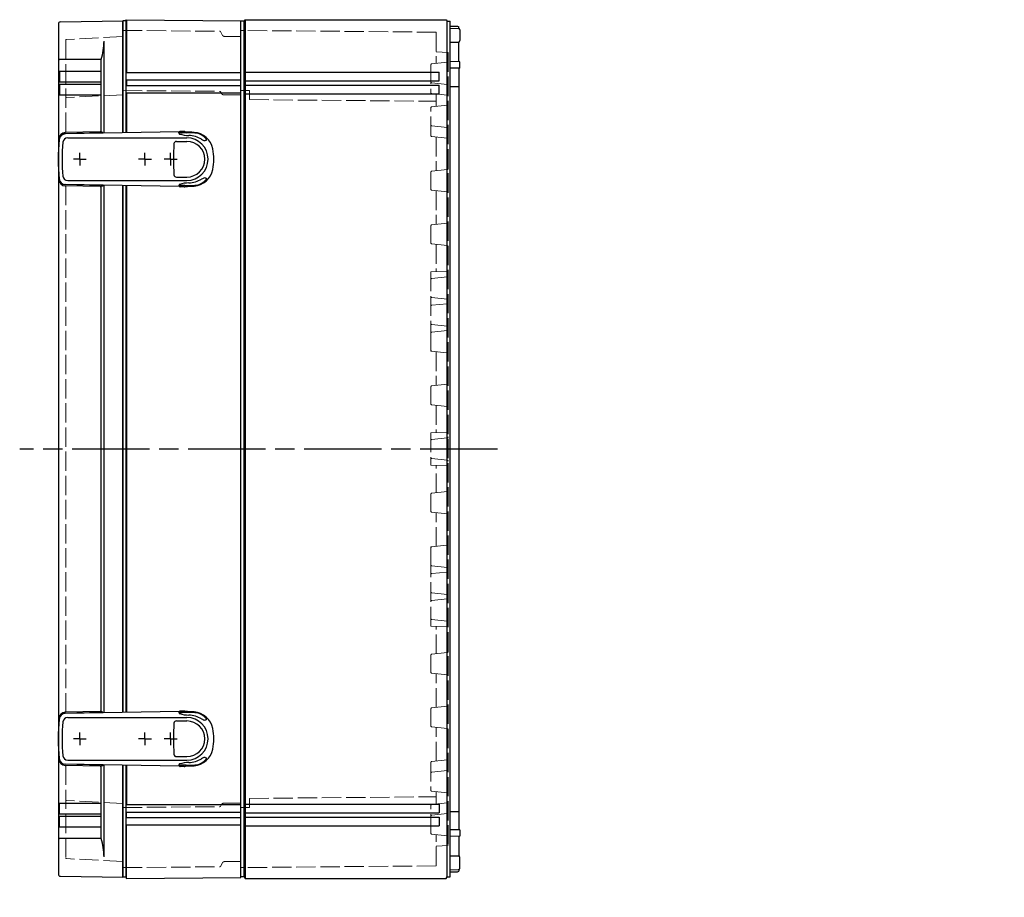
# Model space of a CAD drawing. Units: millimetres. Extents: x 0 to 4861, y 0 to 1680.
# Drawn here: x 1251 to 1709, y 344 to 753 of the extents above; entities that cross this region are included whole.
import ezdxf

# ---------------------------------------------------------------- set-up
doc = ezdxf.new("R2010")
doc.units = ezdxf.units.MM
doc.header["$LTSCALE"] = 6
doc.linetypes.add('AM_ISO02W050x2', pattern=[3.75, 3, -0.75])
doc.linetypes.add('AM_ISO08W050', pattern=[18, 12, -1.5, 3, -1.5])
for name, color, linetype, lineweight in [('AM_5', 3, 'Continuous', 25), ('AM_7', 4, 'AM_ISO08W050', 25), ('取付穴位置', 4, 'AM_ISO08W050', 25), ('ｴｸｽﾃﾝｼｮﾝﾌﾚｰﾑ', 3, 'Continuous', 25), ('ｴｸｽﾃﾝｼｮﾝﾌﾚｰﾑ0', 3, 'AM_ISO02W050x2', 13), ('ﾄｯﾌﾟｶﾊﾞｰ', 7, 'Continuous', 25), ('ﾄｯﾌﾟｶﾊﾞｰ0', 7, 'AM_ISO02W050x2', 13), ('ﾎﾞﾃﾞｨｰ', 2, 'Continuous', 25), ('ﾎﾞﾃﾞｨｰ0', 2, 'AM_ISO02W050x2', 13), ('ﾗｯﾁ', 6, 'Continuous', 25)]:
    doc.layers.add(name, color=color, linetype=linetype, lineweight=lineweight)
doc.styles.get("Standard").update_dxf_attribs({"font": 'ISOCP.SHX', "bigfont": 'EXTFONT.SHX'})
doc.dimstyles.new('AM_ISO$3', dxfattribs={"dimtxt": 3.5, "dimasz": 2.5, "dimexe": 1, "dimexo": 1, "dimgap": 1.5, "dimtad": 1, "dimtoh": 1, "dimdsep": 46, "dimtxsty": 'STANDARD', "dimblk": 'OPEN30', "dimcen": 0, "dimclrd": 3, "dimclre": 3, "dimclrt": 2, "dimadec": 0, "dimazin": 2, "dimtp": 0.1, "dimtm": 0.1, "dimtfac": 0.71, "dimtofl": 0, "dimtmove": 0, "dimatfit": 0, "dimldrblk": 'OPEN30', "dimfxl": 1, "dimlwd": -1, "dimlwe": -1, "dimarcsym": 0})

# ---------------------------------------------------------------- blocks, each defined once
blk = doc.blocks.new('_Open30')
at = {"color": 0, "linetype": 'ByBlock', "lineweight": -2}
for p, q in [((-1, 0.26794919), (0, 0)), ((0, 0), (-1, -0.26794919)), ((0, 0), (-1, 0))]:
    blk.add_line(p, q, dxfattribs=at)
blk = doc.blocks.new('*D31')
at = {"layer": 'AM_5', "color": 3}
for p, q in [((1850.59917659541, 345.4010087883868), (1815.661542499181, 261.6173052425484)), ((1815.661542499181, 261.6173052425484), (1565.511542499181, 261.6173052425484))]:
    blk.add_line(p, q, dxfattribs=at)
at = {"layer": 'Defpoints', "color": 0}
for p in [(1859.258884700703, 366.1677961068704), (1856.372315332271, 359.2455336673757)]:
    blk.add_point(p, dxfattribs=at)
at = {"layer": 'AM_5', "color": 3, "xscale": 15, "yscale": 15, "zscale": 15, "rotation": 67.36396281923957}
blk.add_blockref('_Open30', (1856.372315332271, 359.2455336673757), dxfattribs=at)
at = {"layer": 'AM_5', "color": 2, "insert": (1686.086542499178, 281.1173052425492), "char_height": 21, "attachment_point": 5}
blk.add_mtext('4-∅7.5 外部取付用穴', dxfattribs=at)

msp = doc.modelspace()

# ---------------------------------------------------------------- linework, layer by layer
at = {"layer": 'AM_7', "ltscale": 0.5}
msp.add_line((1473.469758210787, 552.7066761562623), (1250.969741501685, 552.7066648847123), dxfattribs=at)
at = {"layer": '取付穴位置'}
for p, q in [((1278.968266013857, 687.7066648125267), (1278.968266013857, 690.7066648125266)), ((1309.268266013857, 687.7066648125267), (1309.268266013857, 690.7066648125266)), ((1321.268266013857, 687.7066648125267), (1321.268266013857, 690.7066648125266)), ((1278.968266013857, 687.7066648125267), (1275.968266013857, 687.7066648125267)), ((1278.968266013857, 687.7066648125267), (1281.968266013857, 687.7066648125267)), ((1278.968266013857, 687.7066648125267), (1278.968266013857, 684.7066648125267)), ((1309.268266013857, 687.7066648125267), (1306.268266013857, 687.7066648125267)), ((1309.268266013857, 687.7066648125267), (1312.268266013857, 687.7066648125267)), ((1309.268266013857, 687.7066648125267), (1309.268266013857, 684.7066648125267)), ((1321.268266013857, 687.7066648125267), (1318.268266013857, 687.7066648125267)), ((1321.268266013857, 687.7066648125267), (1324.268266013857, 687.7066648125267)), ((1321.268266013857, 687.7066648125267), (1321.268266013857, 684.7066648125267)), ((1278.968266013857, 417.7066648125847), (1275.968266013857, 417.7066648125847)), ((1278.968266013857, 417.7066648125847), (1278.968266013857, 420.7066648125846)), ((1278.968266013857, 417.7066648125847), (1281.968266013857, 417.7066648125847)), ((1278.968266013857, 417.7066648125847), (1278.968266013857, 414.7066648125846)), ((1309.268266013857, 417.7066648125847), (1306.268266013857, 417.7066648125847)), ((1309.268266013857, 417.7066648125847), (1309.268266013857, 420.7066648125846)), ((1309.268266013857, 417.7066648125847), (1312.268266013857, 417.7066648125847)), ((1309.268266013857, 417.7066648125847), (1309.268266013857, 414.7066648125846)), ((1321.268266013857, 417.7066648125847), (1318.268266013857, 417.7066648125847)), ((1321.268266013857, 417.7066648125847), (1321.268266013857, 420.7066648125846)), ((1321.268266013857, 417.7066648125847), (1324.268266013857, 417.7066648125847)), ((1321.268266013857, 417.7066648125847), (1321.268266013857, 414.7066648125846))]:
    msp.add_line(p, q, dxfattribs=at)
at = {"layer": 'ｴｸｽﾃﾝｼｮﾝﾌﾚｰﾑ'}
for p, q in [((1298.968272975991, 752.2066673162032), (1298.968275623349, 699.9472640922017)), ((1300.468272975991, 752.2066673921902), (1298.968272975991, 752.2066673162032)), ((1300.468272975991, 752.2066673921902), (1300.768272950662, 752.7066674073876)), ((1300.768272950662, 752.7066674073876), (1353.96827297418, 752.2424007359263)), ((1353.968293190353, 353.1709394690297), (1353.96827297418, 752.2424007359263)), ((1353.968274204545, 727.9566701026022), (1300.468274204545, 727.9566673921884)), ((1353.968274381861, 724.4566801026024), (1300.468274381861, 724.4566773921891)), ((1300.76827438186, 724.4566774073874), (1300.768274508516, 721.9566674073876)), ((1353.968274508517, 721.9566701026021), (1300.468274508517, 721.9566673921884)), ((1353.968274685833, 718.4566701026026), (1300.468274685833, 718.4566673921893)), ((1298.968276863518, 675.4660655116526), (1298.968289301016, 429.9472643210084)), ((1298.968290541185, 405.4660652829618), (1298.968293188544, 353.206667316304)), ((1353.968291479175, 386.9566701023555), (1300.468291479175, 386.9566673922938)), ((1353.968291656469, 383.4566701023564), (1300.46829165647, 383.4566673922946)), ((1353.968291783108, 380.9566601023557), (1300.468291783108, 380.956657392294)), ((1300.768291783107, 380.9566574074909), (1300.768291656469, 383.4566674074906)), ((1353.968291960401, 377.4566701023564), (1300.468291960401, 377.4566673922947)), ((1300.468293188792, 353.2066673922928), (1298.968293188793, 353.206667316304)), ((1300.468293188792, 353.2066673922928), (1300.768293214121, 352.7066674074906)), ((1300.768293214121, 352.7066674074906), (1353.968293190602, 353.170939469032))]:
    msp.add_line(p, q, dxfattribs=at)
at = {"layer": 'ｴｸｽﾃﾝｼｮﾝﾌﾚｰﾑ', "ltscale": 0.5}
for p, q in [((1300.468272975991, 752.2066673921905), (1300.468275622078, 699.9723504727434)), ((1300.768272950662, 752.7066674073876), (1300.768274204447, 727.956667407387)), ((1300.76827438175, 724.4566774073878), (1300.768274508396, 721.956667407387)), ((1300.768274685699, 718.456667407388), (1300.768275621824, 699.9773677488516)), ((1300.468276864789, 675.4409791310917), (1300.468289299745, 429.97235070155)), ((1300.768276865043, 675.4359618549795), (1300.76828929949, 429.9773679776583)), ((1300.468290542457, 405.4409789024009), (1300.468293188544, 353.2066673927076)), ((1300.768290542709, 405.4359616262887), (1300.768291478834, 386.9566674074897)), ((1300.768291782997, 380.95665740749), (1300.768291656349, 383.4566674074906)), ((1300.768293214121, 352.7066674074906), (1300.768291960304, 377.4566674074906))]:
    msp.add_line(p, q, dxfattribs=at)
at = {"layer": 'ｴｸｽﾃﾝｼｮﾝﾌﾚｰﾑ0', "ltscale": 0.5}
for p, q in [((1298.968273204581, 747.6942713392734), (1344.184152917545, 747.2996806256969)), ((1345.442394922617, 745.415818755954), (1344.44134258563, 747.1496920618055)), ((1346.299693816229, 744.915856876311), (1353.968273348719, 744.8489345850918)), ((1298.968274624283, 719.7125273144272), (1344.181658447671, 719.3179583820246)), ((1344.969420357793, 718.2489918453493), (1344.438848115754, 719.1679698181342)), ((1345.826719251406, 717.749029965714), (1353.968274727334, 717.6779800999313)), ((1298.968291544866, 385.70080731808), (1344.181675328277, 386.0953808313801)), ((1344.969437130094, 387.1643474478692), (1344.438864981164, 386.245369421328)), ((1345.826735973052, 387.6643094143639), (1353.968291441781, 387.7353601050268)), ((1298.968292960197, 357.7190632932338), (1344.184172633183, 358.1136585879607)), ((1345.442414447387, 359.9975205851857), (1344.441362286072, 358.2636471779099)), ((1346.299713290345, 360.4974825516876), (1353.968292816054, 360.5644056198662))]:
    msp.add_line(p, q, dxfattribs=at)
for centre, radius, start, end in [((1344.181534972093, 746.9996920486448), 0.2999999999999999, 30.00000290247786, 89.50000290256637), ((1346.308420301072, 745.915818799826), 0.9999999999999998, 210.0000029024778, 269.5000029025663), ((1344.179040502218, 719.0179698049725), 0.2999999999999999, 30.00000290247786, 89.50000290256637), ((1345.835445736248, 718.7489918892209), 0.9999999999999998, 210.0000029024778, 269.5000029024622), ((1344.179057352429, 386.3953694081668), 0.2999999999999999, 270.5000029024973, 330.0000029025984), ((1345.835462559207, 386.6643474917411), 0.9999999999999998, 90.50000290249734, 150.0000029025984), ((1344.181554657337, 358.4136471647479), 0.2999999999999999, 270.5000029024973, 330.0000029025984), ((1346.308439876501, 359.4975206290566), 0.9999999999999998, 90.50000290249734, 150.0000029025984)]:
    msp.add_arc(centre, radius, start, end, dxfattribs=at)
at = {"layer": 'ﾄｯﾌﾟｶﾊﾞｰ'}
for p, q in [((1269.950806159109, 751.6999495570449), (1298.968254790193, 752.2066673164848)), ((1298.968259819454, 699.9472638278935), (1298.968254790193, 752.2066673164848)), ((1290.234797127532, 699.8012031820791), (1290.234794954025, 742.7066668750267)), ((1288.968385385689, 734.1855164672521), (1269.468385385689, 734.1855154794202)), ((1288.968387098423, 700.375802325366), (1288.968385385689, 734.1855164672521)), ((1268.968385663237, 728.7066657977084), (1288.968385663237, 728.7066668108697)), ((1269.468385663237, 728.7066658230375), (1269.468385916527, 723.7066658230375)), ((1268.968385916527, 723.7066657977083), (1288.968385916527, 723.7066668108696)), ((1268.968385967185, 722.7066657977088), (1288.968385967185, 722.70666681087)), ((1269.468385967185, 722.706665823038), (1269.468386220476, 717.706665823038)), ((1268.968386220475, 717.7066657977088), (1288.968386220475, 717.70666681087)), ((1288.968400776101, 430.375797543055), (1288.968388382011, 675.037527747806)), ((1290.234810805208, 429.8012034108859), (1290.234798352904, 675.6121264218875)), ((1298.9682858033, 429.9472642625118), (1298.968262175438, 675.4660657572998)), ((1288.968403772423, 371.2278171520935), (1288.968402059688, 405.0375325302328)), ((1290.234814204087, 362.7066668726118), (1290.23481203058, 405.6121261931967)), ((1298.968293188544, 353.206667316304), (1298.968288159284, 405.4660653227974)), ((1268.96840293783, 387.706665795291), (1288.96840293783, 387.706666808475)), ((1269.468403191126, 382.7066658206203), (1269.46840293783, 387.7066658206203)), ((1268.968403191126, 382.706665795291), (1288.968403191126, 382.706666808475)), ((1268.968403241785, 381.706665795291), (1288.968403241785, 381.7066668084759)), ((1269.468403495081, 376.7066658206208), (1269.468403241785, 381.7066658206207)), ((1268.968403495081, 376.706665795291), (1288.968403495081, 376.7066668084759)), ((1288.968403772635, 371.2278171520935), (1269.468403772635, 371.2278161642379)), ((1269.95082632057, 353.7133821354909), (1298.968275002995, 353.2066673160202))]:
    msp.add_line(p, q, dxfattribs=at)
at = {"layer": 'ﾄｯﾌﾟｶﾊﾞｰ', "ltscale": 0.5}
msp.add_line((1268.968266016632, 750.7000945397824), (1268.971217557228, 354.6367158646853), dxfattribs=at)
for centre, start, end in [((1269.968266016604, 750.700101991975), 91.00042697925458, 180.0004269792031), ((1269.968286076764, 354.7132297023297), 179.9995788258512, 268.9995788258477)]:
    msp.add_arc(centre, 0.9999999999999998, start, end, dxfattribs=at)
at = {"layer": 'ﾄｯﾌﾟｶﾊﾞｰ'}
for centre, radius, start, end in [((1258.228037616553, 743.1088150412015), 32.00928362846194, 343.8130602722844, 359.2801463750916), ((1269.468385360359, 734.6855154794202), 0.5, 180.0000029025011, 270.0000029024213), ((1269.468403797965, 370.7278161642379), 0.5, 90.00000290252557, 180.0000029025532), ((1258.228056907584, 362.3045154636154), 32.00928362846194, 0.7198594299780094, 16.18694553277771)]:
    msp.add_arc(centre, radius, start, end, dxfattribs=at)
at = {"layer": 'ﾄｯﾌﾟｶﾊﾞｰ0', "ltscale": 0.5}
for p, q in [((1272.46830930033, 743.2019363602782), (1272.46863158992, 700.145282010261)), ((1298.968255495707, 744.8756247477481), (1272.752552354066, 743.50152206262)), ((1298.968511376536, 717.7756811761885), (1272.752820828958, 716.4015858442319)), ((1272.468817802134, 675.2680437731008), (1272.470652605654, 430.1453236959203)), ((1272.470838818491, 405.2680020875446), (1272.471161415607, 362.1702635382492)), ((1298.968528100882, 387.6376534563428), (1272.752837414086, 389.0117461321965)), ((1298.968328892536, 360.5377046080325), (1272.752625611674, 361.9118046370563))]:
    msp.add_line(p, q, dxfattribs=at)
for centre, radius, start, end in [((1272.768255373532, 743.2019333192068), 0.2999999999997672, 93.00042697916165, 179.9996272194679), ((1272.768523848424, 716.101997100818), 0.2999999999999999, 93.00042697920075, 180.0004269792292), ((1272.768540403198, 389.3113348772007), 0.2999999999999999, 179.9995788258252, 266.9995788257832), ((1272.768328600788, 362.2113933820614), 0.2999999999999999, 179.9995788258252, 266.9995788257832)]:
    msp.add_arc(centre, radius, start, end, dxfattribs=at)
at = {"layer": 'ﾎﾞﾃﾞｨｰ'}
for p, q in [((1353.968293175886, 353.4566701023418), (1353.968272988649, 751.9566701026162)), ((1355.468272988649, 751.9566701786033), (1353.968272988649, 751.9566701026162)), ((1355.468272988649, 751.9566701786033), (1355.898272950655, 752.7066702003864)), ((1355.468293175886, 353.4566701783308), (1355.468272988649, 751.9566701786033)), ((1355.898272950655, 752.7066702003864), (1449.535262950654, 752.706674943855)), ((1355.898272950655, 752.7066702003864), (1355.898293213879, 352.7066702001144)), ((1449.535262950654, 752.706674943855), (1449.968272988648, 751.9566749657906)), ((1449.968272988648, 751.9566749657906), (1451.468272988648, 751.9566750417774)), ((1449.968293175885, 353.4566749652229), (1449.968272988648, 751.9566749657906)), ((1451.468293175885, 353.4566750416173), (1451.468272988648, 751.9566750417765)), ((1451.468273102628, 749.7066750417774), (1454.784023105562, 749.6487952097464)), ((1451.468273153287, 748.7066701174302), (1455.280493156657, 748.6401303105499)), ((1454.784023105562, 749.6487952097464), (1455.468273122892, 749.3066752444081)), ((1455.46827315813, 748.6110552444094), (1455.468273122892, 749.3066752444081)), ((1455.968273192113, 747.9402352697372), (1455.968273443738, 742.9731152697378)), ((1451.468273482564, 742.2066746631957), (1455.280493479193, 742.2732203105493)), ((1455.468273942466, 733.1281252444093), (1455.468273477721, 742.3022952444096)), ((1455.968273942466, 733.1281303453907), (1451.468273938487, 733.2066770405066)), ((1455.968274097756, 730.0626719691701), (1451.468274095766, 730.1019426462675)), ((1455.468274097536, 730.0670352444101), (1455.468292066998, 375.3463151109258)), ((1455.968274097756, 730.0626752697382), (1455.968273942466, 733.1281252697382)), ((1355.898274191778, 728.2066702003864), (1446.298254191777, 728.2066747798744)), ((1446.298254394409, 724.2066747798744), (1446.298254191777, 728.2066747798744)), ((1355.898274394409, 724.2066702003864), (1446.298254394409, 724.2066747798744)), ((1355.898274495726, 722.2066652003627), (1446.298254495727, 722.2066697798509)), ((1446.298254698358, 718.2066697798509), (1446.298254495727, 722.2066697798509)), ((1451.468274531186, 721.5066750417767), (1455.468274531186, 721.5066752444088)), ((1355.898274698358, 718.2066652003627), (1446.298254698358, 718.2066697798509)), ((1355.898291466371, 387.206675200138), (1446.29827146637, 387.2066797797316)), ((1446.29827146637, 387.2066797797316), (1446.298271669008, 383.2066797797315)), ((1355.898291669008, 383.2066752001379), (1446.298271669008, 383.2066797797315)), ((1355.898291770327, 381.2066702001144), (1446.298271770326, 381.206674779708)), ((1446.298271770326, 381.206674779708), (1446.298271972963, 377.206674779708)), ((1451.468291633547, 383.9066750416181), (1455.468291633547, 383.9066752442554)), ((1355.898291972963, 377.2066702001144), (1446.298271972963, 377.206674779708)), ((1455.968292066986, 375.3506785701524), (1451.468292068976, 375.3114074371273)), ((1455.96829222228, 372.2852201939316), (1451.468292226259, 372.2066730428882)), ((1455.468292222279, 372.2852252442549), (1455.468292687037, 363.1110552442546)), ((1455.968292066987, 375.3506752695843), (1455.968292222279, 372.2852252695842)), ((1451.468292682192, 363.2066754201991), (1455.280512685563, 363.1401301590893)), ((1455.96829297265, 357.4731152695853), (1455.968292721019, 362.4402352695846)), ((1355.468293176119, 353.4566701783308), (1353.968293176119, 353.4566701023418)), ((1355.468293176119, 353.4566701783308), (1355.898293214114, 352.7066702001144)), ((1449.535283214113, 352.7066749436925), (1449.968293176119, 353.4566749656285)), ((1449.968293176119, 353.4566749656285), (1451.468293176119, 353.4566750416173)), ((1451.468293011477, 356.7066799659646), (1455.280513008106, 356.7732201590886)), ((1451.468293062136, 355.7066750416173), (1454.784043059205, 355.7645552095912)), ((1454.784043059205, 355.7645552095912), (1455.468293041873, 356.1066752442562)), ((1455.468293006634, 356.8022952442547), (1455.468293041873, 356.1066752442562)), ((1355.898293214114, 352.7066702001144), (1449.535283214113, 352.7066749436925))]:
    msp.add_line(p, q, dxfattribs=at)
for centre, start, end in [((1455.268273192113, 747.9402403099311), 2.9025011259e-06, 89.00000290257503), ((1455.268273443737, 742.973110309932), 271.0000029025264, 2.9025011259e-06), ((1455.268292721019, 362.4402401584687), 2.9025532361e-06, 89.00000290257503), ((1455.268292972651, 357.4731101584696), 271.0000029025264, 2.9025532361e-06)]:
    msp.add_arc(centre, 0.6999999999999998, start, end, dxfattribs=at)
at = {"layer": 'ﾎﾞﾃﾞｨｰ0', "ltscale": 0.5}
for p, q in [((1444.968310916783, 746.890755871023), (1353.968273205091, 747.6841930571229)), ((1444.968310916783, 746.890755871023), (1444.968419393958, 732.3760556501184)), ((1450.46849575363, 737.4191189556717), (1444.968379550076, 737.7073339453033)), ((1450.46849575363, 737.4191189556717), (1450.468514848678, 367.9942310264284)), ((1442.4684239253, 731.7526715293917), (1442.468521830724, 718.6610798125704)), ((1450.020903279892, 732.9094334705038), (1442.82642994635, 732.1499312945245)), ((1450.020981523127, 722.5039015653634), (1442.826496870468, 723.2632965120522)), ((1357.968514119288, 719.6493122409631), (1353.968274623516, 719.6841919893501)), ((1357.968545363893, 715.4566703057571), (1357.968514119517, 719.6493122409613)), ((1357.96854536378, 715.4566703057571), (1444.968551512207, 714.6980811444478)), ((1450.02101878409, 717.5038976594606), (1442.826534131434, 718.2632926061503)), ((1444.96852655694, 718.0372002170066), (1444.968568865997, 712.376071322881)), ((1442.468670874579, 698.6610931018326), (1442.468572969036, 711.7526870699633)), ((1450.021052323745, 712.9094490980629), (1442.826578990202, 712.1499469220851)), ((1450.021128615473, 702.5039096578508), (1442.826645914325, 703.2632808873992)), ((1450.02116802163, 697.5039080949356), (1442.826683175285, 698.2633058954128)), ((1444.968676029003, 698.0372126175077), (1444.968793074355, 682.3760546198444)), ((1442.468856834934, 673.66109310184), (1442.468796538912, 681.7521376463433)), ((1450.021276244348, 682.9094323646488), (1442.826802910806, 682.1499301886709)), ((1450.021353772698, 672.5039081170337), (1442.826869135642, 673.2633058954196)), ((1444.968862869199, 673.037212524645), (1444.96897991455, 657.3760546763737)), ((1442.469043484115, 648.6610931018573), (1442.468982843631, 656.7521376463438)), ((1450.021462549068, 657.9094323646499), (1442.826989215525, 657.1499301886714)), ((1450.021540093055, 647.5039109851024), (1442.827055784823, 648.2633058954369)), ((1444.969049709386, 648.0372133480646), (1444.969145273975, 635.2502715429084)), ((1442.469143405014, 635.2066153741117), (1450.469142364168, 635.3463149916486)), ((1442.46914339976, 635.2073203814107), (1442.46922931334, 623.6786892690487)), ((1442.827746990801, 632.16108972077), (1450.02165051943, 632.9100825512324)), ((1442.469229313342, 623.6786892690487), (1442.469355573963, 606.7359413697037)), ((1450.0217278606, 622.5032601323542), (1442.827813723528, 623.2521355591758)), ((1442.82784014321, 619.661089720777), (1450.021743671838, 620.4100825512385)), ((1450.021821225484, 610.0032601323574), (1442.827907088409, 610.7521355591797)), ((1442.469355573961, 606.7359413697037), (1442.469418432066, 598.3010946611308)), ((1442.827933295619, 607.1610897207818), (1450.021836824245, 607.9100825512438)), ((1450.02191270265, 597.5039109487622), (1442.469418432066, 598.3010946611308)), ((1444.969423389776, 598.0372131986989), (1444.969540435131, 582.3760548459634)), ((1450.022021463519, 582.9094323646844), (1442.827548129976, 582.1499301887069)), ((1442.469602400924, 573.6145539325977), (1442.46954140083, 581.8000767082377)), ((1450.022099201156, 572.5039080949824), (1442.827614354813, 573.2633058954592)), ((1444.969610229977, 573.0372122986314), (1444.969705794557, 560.2502715709852)), ((1442.469424762155, 560.2066105273094), (1450.469701278587, 560.3463149916773)), ((1442.469424762155, 560.2066105273094), (1442.469536544103, 545.206736705639)), ((1442.828028348122, 557.1610608229591), (1450.021931876751, 557.9100536534228)), ((1442.828028799428, 548.2522883850282), (1450.021932403942, 547.5032962834317)), ((1442.469425522029, 545.2067386443456), (1450.469702052615, 545.0670349905442)), ((1444.969612289813, 532.3761371263352), (1444.969706558854, 545.1630778539915)), ((1450.022101206958, 532.9094418418892), (1442.827616437556, 532.1500433124866)), ((1442.469604519254, 531.7987952390752), (1442.469544348496, 523.6132724634293)), ((1450.02202452358, 522.5039175721788), (1442.827551113087, 523.2634190192321)), ((1444.969427982544, 507.3761362262492), (1444.969543441153, 523.0372945789965)), ((1442.469361048061, 498.6774078019447), (1442.469423051569, 507.1122545105234)), ((1450.021917241385, 507.9094389880905), (1442.469423051569, 507.1122545105234)), ((1442.469236504035, 481.7346599025872), (1442.469361048063, 498.6774078019447)), ((1450.021827030619, 495.4100898044861), (1442.827912969419, 494.6612136487957)), ((1442.827938812793, 498.2522594871962), (1450.021842417306, 497.5032673856015)), ((1442.469151758503, 470.2060287902162), (1442.469236504033, 481.7346599025872)), ((1450.021734932202, 482.9100898044802), (1442.827820871003, 482.1612136487902)), ((1442.82784692685, 485.7522594871917), (1450.021750531365, 485.003267385597)), ((1442.827755040907, 473.2522594871894), (1450.021658645422, 472.5032673855938)), ((1442.469151763685, 470.2067337975153), (1450.469150736993, 470.0670349905164)), ((1444.969059368018, 457.3761360768456), (1444.969153637068, 470.1630778820115)), ((1442.469053205958, 456.7522560697592), (1442.468993385236, 448.6612115252667)), ((1450.021549697655, 457.9094389517125), (1442.827065466363, 457.150043312453)), ((1450.021473207926, 447.503917572158), (1442.826999797434, 448.2634190192112)), ((1444.968875060764, 432.3761369002466), (1444.968990519368, 448.0372947485295)), ((1442.468869089709, 431.7522560697583), (1442.468809613449, 423.6612115252486)), ((1450.02136591023, 432.9094418197631), (1442.826881350113, 432.1500433124511)), ((1450.02128943614, 422.5039175721398), (1442.826816025646, 423.263419019193)), ((1444.9686907535, 407.3761368073654), (1444.968806212107, 423.0372948050407)), ((1442.468685662286, 406.7522560697465), (1442.468589083149, 393.6606621016061)), ((1450.021182692095, 407.9094418418425), (1442.826697922691, 407.1500433124393)), ((1450.021143792524, 402.9094402789227), (1442.826661168314, 402.1500683204491)), ((1357.968561853283, 389.9566703044982), (1357.968531033695, 385.7640283692906)), ((1357.96856185317, 389.9566703044982), (1444.968567924738, 390.7152682804129)), ((1450.021068555056, 392.5039008387033), (1442.826595144564, 393.2634022857566)), ((1444.968543307783, 387.3761492078519), (1444.968585043269, 393.0372781019813)), ((1357.968531033465, 385.7640283692888), (1353.968291541226, 385.7291482156079)), ((1442.468442065755, 373.6606776421626), (1442.468538644777, 386.7522693589939)), ((1450.021035480898, 387.9094522773024), (1442.826550905182, 387.1500566016867)), ((1450.020998726523, 382.9094483713955), (1442.826514150805, 382.1500526957808)), ((1450.020921537549, 372.503916466247), (1442.826448127055, 373.2634179133021)), ((1444.968330590989, 358.5225935538137), (1444.968437597575, 373.0372937747287)), ((1450.468514468195, 367.9942310264284), (1444.968398293843, 367.7060154795403)), ((1444.968330590989, 358.5225935538137), (1353.968292959687, 357.7291471478352))]:
    msp.add_line(p, q, dxfattribs=at)
for points in [[(1450.02165051943, 632.910082551232, 0), (1450.142670303909, 632.9390034530956, 0), (1450.247739904392, 632.9926142360952, 0), (1450.339319301509, 633.0735149185645, 0), (1450.410028553157, 633.1739354455069, 0), (1450.452487717168, 633.2861157619227, 0), (1450.469156774316, 633.412635886148, 0)], [(1450.469241605763, 622.0007034672975, 0), (1450.452570662839, 622.1272333430647, 0), (1450.410109826854, 622.2394130266418, 0), (1450.33939907858, 622.3398224996945, 0), (1450.2478184757, 622.4207218172207, 0), (1450.142748076117, 622.474341034217, 0), (1450.021727860602, 622.5032601323538, 0)], [(1450.021743671837, 620.4100825512381, 0), (1450.142763456317, 620.4390034531017, 0), (1450.2478330568, 620.4926142361021, 0), (1450.339412453917, 620.5735149185703, 0), (1450.410121705565, 620.6739354455128, 0), (1450.452580869578, 620.7861157619298, 0), (1450.469249926725, 620.9126358861541, 0)], [(1450.469334970644, 609.5007034673012, 0), (1450.45266402772, 609.6272333430688, 0), (1450.410203191734, 609.7394130266463, 0), (1450.339492443461, 609.8398224996992, 0), (1450.247911840581, 609.9207218172243, 0), (1450.142841440996, 609.9743410342215, 0), (1450.021821225484, 610.0032601323574, 0)], [(1450.021836824245, 607.9100825512438, 0), (1450.142856608726, 607.9390034531074, 0), (1450.24792620921, 607.992614236107, 0), (1450.339505606326, 608.073514918576, 0), (1450.410214857974, 608.1739354455183, 0), (1450.452674021986, 608.2861157619345, 0), (1450.469343079134, 608.4126358861598, 0)], [(1450.021931876749, 557.9100536534223, 0), (1450.142951661228, 557.9389745552847, 0), (1450.248021261713, 557.9925853382853, 0), (1450.33960065883, 558.0734860207554, 0), (1450.410309910478, 558.173906547697, 0), (1450.452769074488, 558.2860868641128, 0), (1450.469438131636, 558.4126069883365, 0)], [(1450.021932403941, 547.5032962834322, 0), (1450.142952191351, 547.4743753938309, 0), (1450.248021797267, 547.4207646214758, 0), (1450.339601202579, 547.3398639482843, 0), (1450.410310464402, 547.2394434285072, 0), (1450.452769639779, 547.1272631163929, 0), (1450.469438709746, 547.0007429938584, 0)], [(1450.469340724862, 495.9126465148834, 0), (1450.452669794757, 495.7861166374266, 0), (1450.410208970137, 495.6739369495472, 0), (1450.339498232037, 495.57352746933, 0), (1450.247917637355, 495.4926281425259, 0), (1450.142847243202, 495.4390089148834, 0), (1450.021827030619, 495.4100898044861, 0)], [(1450.021842417306, 497.5032673856015, 0), (1450.142862204716, 497.4743464959989, 0), (1450.247931810632, 497.420735723645, 0), (1450.339511215945, 497.3398350504543, 0), (1450.410220477768, 497.2394145306761, 0), (1450.452679653144, 497.1272342185618, 0), (1450.469348723111, 497.0007140960257, 0)], [(1450.469248626447, 483.412646514878, 0), (1450.452577696342, 483.2861166374211, 0), (1450.410116871723, 483.1739369495426, 0), (1450.339406133621, 483.0735274693255, 0), (1450.247825538939, 482.9926281425205, 0), (1450.142755144789, 482.9390089148788, 0), (1450.021734932204, 482.9100898044802, 0)], [(1450.021750531363, 485.0032673855979, 0), (1450.142770318773, 484.9743464959953, 0), (1450.247839924689, 484.9207357236401, 0), (1450.339419330002, 484.8398350504506, 0), (1450.410128591825, 484.7394145306725, 0), (1450.452587767203, 484.6272342185573, 0), (1450.469256837168, 484.5007140960221, 0)], [(1450.021658645422, 472.5032673855943, 0), (1450.142678432832, 472.4743464959925, 0), (1450.247748038747, 472.4207357236382, 0), (1450.339327444059, 472.339835050447, 0), (1450.410036705882, 472.2394145306688, 0), (1450.452495881259, 472.1272342185555, 0), (1450.469164951226, 472.0007140960184, 0)]]:
    msp.add_polyline3d(points, dxfattribs=at)
for centre, radius, start, end in [((1442.868423574444, 731.7521417330746), 0.3999999999999999, 96.0262487792646, 180.0004269792292), ((1449.968411244774, 733.4066704223178), 0.5, 276.0262487792646, 0.0004269792291844), ((1442.868484569751, 723.6610866993498), 0.3999999999999999, 180.0004269792292, 263.9746051790512), ((1449.968496899026, 722.0066638312431), 0.5, 0.0004269792291844, 83.97460517905115), ((1442.868521830714, 718.6610827934479), 0.3999999999999999, 180.0004269792292, 263.9746051790512), ((1449.968534159988, 717.0066599253405), 0.5, 0.0004269792291844, 83.97460517905115), ((1442.868572618296, 711.7521573606346), 0.3999999999999999, 96.0262487792646, 180.0004269792292), ((1449.968560288627, 713.406686049877), 0.5, 276.0262487792646, 0.0004269792291844), ((1442.868633613604, 703.6610710746966), 0.3999999999999999, 180.0004269792292, 263.9746051790512), ((1449.968645598412, 702.0066717541062), 0.5, 0.000426979151019, 83.97479035523314), ((1442.868670874567, 698.66109608271), 0.3999999999999999, 180.0004269792292, 263.9746051790512), ((1449.968683203864, 697.0066703812571), 0.5, 0.0004269792291844, 83.97460697919017), ((1449.968784209231, 683.4066693164625), 0.5, 276.0262487792646, 0.0004269792291844), ((1442.868796538898, 681.7521406272202), 0.3999999999999999, 96.0262487792646, 180.0004269792292), ((1442.868856834923, 673.6610960827171), 0.3999999999999999, 180.0004269792292, 263.9746051790512), ((1449.968869164218, 672.0066703812644), 0.5, 0.0004269792291844, 83.97460697919017), ((1442.86898284362, 656.7521406272205), 0.3999999999999999, 96.0262487792646, 180.0004269792292), ((1449.968970513949, 658.4066693164636), 0.5, 276.0262487792646, 0.0004269792291844), ((1442.869043484104, 648.6610960827343), 0.3999999999999999, 180.0004269792292, 263.9746051790512), ((1449.969055468955, 647.0066732509821), 0.5, 0.000426979151019, 83.97460517905115), ((1442.86916906572, 631.7632402370338), 0.3999999999999999, 95.94393110204851, 180.0004269792292), ((1442.869229314784, 623.6499857179065), 0.3999999999999999, 180.0004269792292, 264.0570026335301), ((1442.86926221813, 619.2632402370406), 0.3999999999999999, 95.94393110204851, 180.0004269792292), ((1442.869322679665, 611.1499857179102), 0.3999999999999999, 180.0004269792292, 264.0570026335301), ((1442.869355370538, 606.7632402370454), 0.3999999999999999, 95.94393110204851, 180.0004269792292), ((1442.869415749277, 598.661096082748), 0.3999999999999999, 180.0004269792292, 263.9746051790512), ((1449.969428078549, 597.0066732146424), 0.5, 0.000426979151019, 83.97460517905115), ((1449.9695294284, 583.4066693164984), 0.5, 276.0262487792646, 0.0004269792291844), ((1442.86954175807, 581.7521406272562), 0.3999999999999999, 96.0262487792646, 180.0004269792292), ((1442.869602054092, 573.6610960827566), 0.3999999999999999, 180.0004269792292, 263.9746051790512), ((1449.969614383391, 572.006670381304), 0.5, 0.0004269792291844, 83.97460697919017), ((1442.86945042304, 556.763211339223), 0.3999999999999999, 95.94393110204851, 180.0004269792292), ((1442.869450834038, 548.6501378729614), 0.3999999999999999, 179.9995788258252, 264.0560747029458), ((1442.869604177138, 531.7522531294433), 0.3999999999999999, 96.02540062607493, 179.9995788258252), ((1449.969616338814, 533.4066795502501), 0.5, 276.0253988259358, 359.9995788258251), ((1442.869544700879, 523.6612085849378), 0.3999999999999999, 179.9995788258252, 263.9737570257657), ((1449.969532538841, 522.0066806150469), 0.5, 359.9995788258251, 83.97375702576574), ((1442.869420405255, 506.7522531294328), 0.3999999999999999, 96.02540062607493, 179.9995788258252), ((1449.969432566906, 508.4066767168931), 0.5, 276.0254006260749, 359.9995788259034), ((1442.869360847403, 498.6501089751299), 0.3999999999999999, 179.9995788258252, 264.0560747029458), ((1442.869328600985, 494.2633634942616), 0.3999999999999999, 95.94300317145442, 179.9995788258252), ((1442.86926896146, 486.1501089751254), 0.3999999999999999, 179.9995788258252, 264.0560747029458), ((1442.869236502569, 481.7633634942557), 0.3999999999999999, 95.94300317145442, 179.9995788258252), ((1442.869177075518, 473.6501089751226), 0.3999999999999999, 179.9995788258252, 264.0560747029458), ((1442.869053205947, 456.7522531294092), 0.3999999999999999, 96.02540062607493, 179.9995788258252), ((1449.969065023175, 458.406676680516), 0.5, 276.0254006260749, 359.9995788259034), ((1442.868993385225, 448.6612085849173), 0.3999999999999999, 179.9995788258252, 263.9737570257657), ((1449.968981223187, 447.006680615025), 0.5, 359.9995788258251, 83.97375702576574), ((1442.868869089698, 431.7522531294079), 0.3999999999999999, 96.02540062607493, 179.9995788258252), ((1449.968881251373, 433.4066795502146), 0.5, 276.0253988259358, 359.9995788258251), ((1442.868809613436, 423.6612085848982), 0.3999999999999999, 179.9995788258252, 263.9737570257657), ((1449.968797451401, 422.0066806150077), 0.5, 359.9995788258251, 83.97375702576574), ((1449.968697823949, 408.4066795502028), 0.5, 276.0253988259358, 359.9995788258251), ((1442.868685662275, 406.7522531293961), 0.3999999999999999, 96.02540062607493, 179.9995788258252), ((1442.868648907896, 401.7522781374058), 0.3999999999999999, 96.02540062607493, 179.9995788258252), ((1449.968660725084, 403.4066781773506), 0.5, 276.0252154497861, 359.9995788259034), ((1442.868588732355, 393.6611918514617), 0.3999999999999999, 179.9995788258252, 263.9737570257657), ((1449.968576570317, 392.0066638815713), 0.5, 359.9995788258251, 83.97375702576574), ((1442.868538644767, 386.7522664186434), 0.3999999999999999, 96.02540062607493, 179.9995788258252), ((1449.968550806419, 388.406690006105), 0.5, 276.0254006260749, 359.9995788258251), ((1442.868501890389, 381.7522625127375), 0.3999999999999999, 96.02540062607493, 179.9995788258252), ((1449.968514052043, 383.4066861001982), 0.5, 276.0254006260749, 359.9995788258251), ((1442.868441714847, 373.6612074790063), 0.3999999999999999, 179.9995788258252, 263.9737570257657), ((1449.96842955281, 372.006679509115), 0.5, 359.9995788258251, 83.97375702576574)]:
    msp.add_arc(centre, radius, start, end, dxfattribs=at)
at = {"layer": 'ﾗｯﾁ'}
for p, q in [((1269.226771161483, 697.1396552974168), (1269.226771161499, 695.2543346162213)), ((1269.311297344689, 696.1494789030158), (1269.311297344682, 697.1271467566468)), ((1289.308209167261, 699.9826546752212), (1271.671179577057, 699.5263439077409)), ((1288.490334886857, 700.4757466999156), (1272.164906125587, 700.1390173491666)), ((1325.271551785158, 700.387166756099), (1272.219464560865, 699.4999101895894)), ((1273.316740287879, 697.6559355599976), (1328.746290221979, 697.669430903826)), ((1289.71189631226, 700.1158360174242), (1288.718771472558, 700.4630798620167)), ((1289.308209167261, 699.9826546752212), (1289.308209167263, 699.785706689948)), ((1289.728220589762, 699.7927310675379), (1289.728220589761, 700.0569400236247)), ((1325.243506056361, 699.9873793980989), (1325.243371587259, 700.265457256499)), ((1327.619756805283, 700.591183434409), (1325.721916368957, 700.5901816981033)), ((1328.099565587661, 700.0007329692208), (1328.099436908022, 700.2668383542798)), ((1269.368737696419, 696.7066648120664), (1269.314554755145, 696.7066648120664)), ((1323.913432967793, 696.019120757189), (1328.835782089492, 696.0202945781268)), ((1269.226771161629, 678.2736743267153), (1269.226771161615, 680.1589950079098)), ((1269.311297344821, 679.263850721117), (1269.311297344828, 678.286182867487)), ((1269.368737696557, 678.7066648120673), (1269.314554755285, 678.7066648120664)), ((1323.913432967921, 679.3942088677888), (1328.835782089621, 679.3930350469265)), ((1289.308209167451, 675.4306749492218), (1271.67117957724, 675.8869857164293)), ((1288.490334887055, 674.9375829245138), (1272.164906125779, 675.2743122750119)), ((1325.271551785354, 675.0261628688997), (1272.219464561047, 675.913419434589)), ((1273.316740288033, 677.7573940641971), (1328.746290222133, 677.7438987212256)), ((1289.711896312452, 675.2974936070243), (1288.718771472755, 674.9502497624164)), ((1289.308209167451, 675.4306749492218), (1289.308209167449, 675.6276229344941)), ((1289.72822058995, 675.6205985569097), (1289.728220589952, 675.3563896008247)), ((1325.243506056551, 675.425950226899), (1325.243371587453, 675.1478723684988)), ((1327.619756805482, 674.8221461906261), (1325.721916369156, 674.8231479269027)), ((1328.099565587851, 675.4125966558214), (1328.099436908216, 675.1464912707627)), ((1269.226771161483, 427.1396552974747), (1269.226771161499, 425.2543346162792)), ((1269.311297344689, 426.1494789030739), (1269.311297344682, 427.1271467567048)), ((1269.368737696419, 426.7066648121244), (1269.314554755145, 426.7066648121244)), ((1289.308209167261, 429.9826546752792), (1271.671179577057, 429.5263439077989)), ((1288.490334886857, 430.4757466999736), (1272.164906125587, 430.1390173492245)), ((1325.271551785158, 430.387166756157), (1272.219464560865, 429.4999101896474)), ((1273.316740287879, 427.6559355600556), (1328.746290221979, 427.6694309038839)), ((1289.71189631226, 430.1158360174822), (1288.718771472558, 430.4630798620746)), ((1289.308209167261, 429.9826546752792), (1289.308209167263, 429.785706690006)), ((1289.728220589762, 429.7927310675959), (1289.728220589761, 430.0569400236827)), ((1325.243506056361, 429.9873793981569), (1325.243371587259, 430.265457256557)), ((1327.619756805283, 430.5911834344669), (1325.721916368957, 430.5901816981613)), ((1328.099565587661, 430.0007329692789), (1328.099436908022, 430.2668383543378)), ((1323.913432967793, 426.019120757247), (1328.835782089492, 426.0202945781847)), ((1269.226771161629, 408.2736743267733), (1269.226771161615, 410.1589950079678)), ((1269.311297344821, 409.2638507211749), (1269.311297344828, 408.286182867545)), ((1269.368737696557, 408.7066648121253), (1269.314554755285, 408.7066648121244)), ((1323.913432967921, 409.3942088678468), (1328.835782089621, 409.3930350469845)), ((1289.308209167451, 405.4306749492798), (1271.67117957724, 405.8869857164872)), ((1288.490334887055, 404.9375829245718), (1272.164906125779, 405.2743122750698)), ((1325.271551785354, 405.0261628689577), (1272.219464561047, 405.913419434647)), ((1273.316740288033, 407.757394064255), (1328.746290222133, 407.7438987212835)), ((1289.711896312452, 405.2974936070823), (1288.718771472755, 404.9502497624744)), ((1289.308209167451, 405.4306749492798), (1289.308209167449, 405.6276229345521)), ((1289.72822058995, 405.6205985569676), (1289.728220589952, 405.3563896008827)), ((1325.243506056551, 405.4259502269569), (1325.243371587453, 405.1478723685567)), ((1327.619756805482, 404.8221461906841), (1325.721916369156, 404.8231479269607)), ((1328.099565587851, 405.4125966558794), (1328.099436908216, 405.1464912708206))]:
    msp.add_line(p, q, dxfattribs=at)
for centre, radius, start, end in [((1354.048258155853, 687.7063876500061), 85.15645668560829, 173.810065855761, 186.1895633581726), ((1272.226771161483, 697.1396552974395), 3, 91.18161891018116, 180.0000000004169), ((1271.75018118391, 697.0884325231256), 2.439191089915692, 91.85604581140747, 179.0905774713909), ((1272.279320495186, 696.5945230168884), 2.906003674492351, 91.18022388807447, 174.1966220688286), ((1273.281110362644, 695.4855266744609), 2.170701320309231, 89.05950394928263, 175.5039637289977), ((1288.542559929463, 699.3514131505392), 1.125545816627377, 80.9929191672667, 92.65946460797036), ((1289.567266676694, 699.666316138868), 0.4088775645293517, 100.2099417724655, 129.314901255631), ((1290.216493758484, 697.2670044981307), 2.893174659099856, 100.0443025416404, 104.4449779277113), ((1289.703522097504, 700.1026377915942), 0.0156307593495243, 18.77154551783338, 57.60505729920729), ((1289.594004966829, 700.0570785104494), 0.1342156943781407, 359.9408808929871, 22.14331153361717), ((1325.309467205066, 699.5654065640949), 0.1185687721170367, 107.2927644097, 195.5315936551887), ((1325.383805343363, 699.6576257668678), 0.2256756064642066, 213.3204361435983, 260.0635736185921), ((1325.552879770445, 700.2573079286196), 0.3096154502028499, 99.30930565771315, 178.491754779621), ((1326.989980347756, 691.3367223255784), 8.51651416572866, 92.13433532236002, 101.6224949867209), ((1329.859575823502, 714.2137127417292), 15.45260700863585, 253.0123798197075, 269.577800954977), ((1326.243827016942, 695.5148951306029), 5.102051005892908, 95.87130085714242, 98.3504782485164), ((1329.757732110098, 655.2935527032635), 44.66044889660927, 86.4696654442731, 93.9608704067056), ((1327.103576369387, 695.51531087648), 5.102051005892908, 81.70493437202165, 84.1933847476344), ((1327.789936751081, 700.2583896941562), 0.3096154502028499, 1.56365784097729, 80.74610696291427), ((1326.817685621991, 611.9027264475674), 88.48687840576756, 86.54159939273569, 89.16724808528906), ((1328.70736902899, 687.7066648125257), 9.962842117048005, 270.2238342982203, 89.77616570271766), ((1328.927773867878, 685.3316414880612), 13.45476859815533, 59.97513550186011, 86.51475120662063), ((1331.541114774362, 690.7578249515402), 9.49054377864953, 10.55644267910084, 86.28795073192893), ((1332.131429847328, 692.6512294589322), 7.227826922269266, 36.98526079248965, 87.01521974388224), ((1338.609607879631, 702.0836256528593), 5.893794230402092, 239.9719713639155, 255.9469432023294), ((1337.379026882938, 696.7347085145095), 0.5888452938560591, 2.703205077504782, 26.72955399140515), ((1343.729768231367, 687.7066648126413), 73.04647962492801, 173.7526185330395, 186.2473814677992), ((1429.653805259504, 687.706664813307), 107.0875396612962, 176.0987575435042, 183.9007212301656), ((1323.913829187208, 694.917113619291), 1.102007209126865, 90.0206003196077, 176.0736930348368), ((1328.827403579616, 687.7066648125267), 8.313633987547163, 270.0577429008758, 89.94225710001005), ((1337.239488438126, 696.7850008283996), 0.423197060111805, 261.7106271203318, 293.2400097657932), ((1339.444922150979, 692.4039365143774), 4.482518360083584, 110.880785709253, 117.0491635177699), ((1337.795516427278, 696.7559167009233), 0.171825894672768, 287.5197406719514, 2.189024248106649), ((1316.16725051372, 687.7066648124285), 25.16385404885638, 349.026959754142, 10.97304024681345), ((1273.281110362765, 679.9278029497337), 2.170701320309231, 184.4960362719431, 270.9404960516554), ((1323.913829187319, 680.4962160056868), 1.102007209126865, 183.9263069659989, 269.979399681226), ((1331.541114774409, 684.655504673555), 9.49054377864953, 273.712049268958, 349.4435573217473), ((1338.609607879853, 673.3297039723449), 5.893794230402092, 104.0530567985297, 120.0280286369234), ((1337.239488438267, 678.6283287967829), 0.423197060111805, 66.75999023506091, 98.28937288056403), ((1339.444922151052, 683.0093931108397), 4.482518360083584, 242.950836483171, 249.1192142916359), ((1337.795516427418, 678.6574129242701), 0.171825894672768, 357.8109757527799, 72.48025932892102), ((1337.379026883078, 678.6786211106757), 0.5888452938560591, 333.2704460094845, 357.2967949233299), ((1272.226771161629, 678.273674326739), 3, 180.0000000004169, 268.8183810907048), ((1271.750181184056, 678.3248971010445), 2.439191089915692, 180.9094225295472, 268.1439541894787), ((1272.279320495323, 678.81880660729), 2.906003674492351, 185.8033779321142, 268.8197761127594), ((1288.542559929643, 676.0619164738921), 1.125545816627377, 267.340535392916, 279.0070808336306), ((1289.567266676878, 675.7470134855786), 0.4088775645293517, 230.6850987452502, 259.7900582284329), ((1290.216493758632, 678.146325126326), 2.893174659099856, 255.5550220731469, 259.9556974592052), ((1289.703522097696, 675.3106918328533), 0.0156307593495243, 302.3949427016499, 341.2284544831023), ((1289.59400496702, 675.3562511139972), 0.1342156943781407, 337.8566884672409, 0.0591191078988112), ((1325.30946720525, 675.8479230609038), 0.1185687721170367, 164.4684063457306, 252.7072355911739), ((1325.383805343547, 675.7557038581319), 0.2256756064642066, 99.93642638230745, 146.6795638572589), ((1325.552879770639, 675.1560216963837), 0.3096154502028499, 181.5082452212651, 260.690694343188), ((1326.989980347811, 684.0766072994458), 8.51651416572866, 258.3775050141302, 267.8656646785262), ((1329.859575823912, 661.1996168833404), 15.45260700863585, 90.42219904590885, 106.9876201812139), ((1326.243827017063, 679.8984344944113), 5.102051005892908, 261.649521752379, 264.1286991437477), ((1329.757732109596, 720.1197769218045), 44.66044889660927, 266.0391295941827, 273.5303345566139), ((1327.103576369507, 679.8980187485461), 5.102051005892908, 275.8066152532562, 278.2950656288729), ((1327.789936751275, 675.1549399308816), 0.3096154502028499, 279.2538930379827, 358.436342159961), ((1326.817685620818, 763.5106031774551), 88.48687840576756, 270.8327519155969, 273.4584006081513), ((1328.927773867841, 690.081688136993), 13.45476859815533, 273.4852487942664, 300.0248644990459), ((1332.131429847404, 682.7621001661721), 7.227826922269266, 272.9847802570041, 323.0147392083757), ((1354.048258155853, 417.7063876500642), 85.15645668560829, 173.810065855761, 186.1895633581726), ((1272.226771161483, 427.1396552974975), 3, 91.18161891018116, 180.0000000004169), ((1271.75018118391, 427.0884325231836), 2.439191089915692, 91.85604581140747, 179.0905774713909), ((1272.279320495186, 426.5945230169463), 2.906003674492351, 91.18022388807447, 174.1966220688286), ((1273.281110362644, 425.4855266745189), 2.170701320309231, 89.05950394928263, 175.5039637289977), ((1288.542559929463, 429.3514131505971), 1.125545816627377, 80.9929191672667, 92.65946460797036), ((1289.567266676694, 429.666316138926), 0.4088775645293517, 100.2099417724655, 129.314901255631), ((1290.216493758484, 427.2670044981887), 2.893174659099856, 100.0443025416404, 104.4449779277113), ((1289.703522097504, 430.1026377916523), 0.0156307593495243, 18.77154551783338, 57.60505729920729), ((1289.594004966829, 430.0570785105073), 0.1342156943781407, 359.9408808929871, 22.14331153361717), ((1325.309467205066, 429.5654065641529), 0.1185687721170367, 107.2927644097, 195.5315936551887), ((1325.383805343363, 429.6576257669257), 0.2256756064642066, 213.3204361435983, 260.0635736185921), ((1325.552879770445, 430.2573079286776), 0.3096154502028499, 99.30930565771315, 178.491754779621), ((1326.989980347756, 421.3367223256364), 8.51651416572866, 92.13433532236002, 101.6224949867209), ((1329.859575823502, 444.2137127417872), 15.45260700863585, 253.0123798197075, 269.577800954977), ((1326.243827016942, 425.5148951306609), 5.102051005892908, 95.87130085714242, 98.3504782485164), ((1329.757732110098, 385.2935527033214), 44.66044889660927, 86.4696654442731, 93.9608704067056), ((1327.103576369387, 425.515310876538), 5.102051005892908, 81.70493437202165, 84.1933847476344), ((1327.789936751081, 430.2583896942142), 0.3096154502028499, 1.56365784097729, 80.74610696291427), ((1326.817685621991, 341.9027264476254), 88.48687840576756, 86.54159939273569, 89.16724808528906), ((1328.70736902899, 417.7066648125837), 9.962842117048005, 270.2238342982203, 89.77616570271766), ((1328.927773867878, 415.3316414881191), 13.45476859815533, 59.97513550186011, 86.51475120662063), ((1331.541114774362, 420.7578249515981), 9.49054377864953, 10.55644267910084, 86.28795073192893), ((1332.131429847328, 422.6512294589902), 7.227826922269266, 36.98526079248965, 87.01521974388224), ((1338.609607879631, 432.0836256529173), 5.893794230402092, 239.9719713639155, 255.9469432023294), ((1337.239488438126, 426.7850008284576), 0.423197060111805, 261.7106271203318, 293.2400097657932), ((1339.444922150979, 422.4039365144354), 4.482518360083584, 110.880785709253, 117.0491635177699), ((1337.795516427278, 426.7559167009813), 0.171825894672768, 287.5197406719514, 2.189024248106649), ((1337.379026882938, 426.7347085145675), 0.5888452938560591, 2.703205077504782, 26.72955399140515), ((1343.729768231367, 417.7066648126992), 73.04647962492801, 173.7526185330395, 186.2473814677992), ((1429.653805259504, 417.706664813365), 107.0875396612962, 176.0987575435042, 183.9007212301656), ((1323.913829187208, 424.917113619349), 1.102007209126865, 90.0206003196077, 176.0736930348368), ((1328.827403579616, 417.7066648125847), 8.313633987547163, 270.0577429008758, 89.94225710001005), ((1316.16725051372, 417.7066648124864), 25.16385404885638, 349.026959754142, 10.97304024681345), ((1331.541114774409, 414.6555046736129), 9.49054377864953, 273.712049268958, 349.4435573217473), ((1272.226771161629, 408.2736743267969), 3, 180.0000000004169, 268.8183810907048), ((1271.750181184056, 408.3248971011025), 2.439191089915692, 180.9094225295472, 268.1439541894787), ((1272.279320495323, 408.818806607348), 2.906003674492351, 185.8033779321142, 268.8197761127594), ((1273.281110362765, 409.9278029497918), 2.170701320309231, 184.4960362719431, 270.9404960516554), ((1323.913829187319, 410.4962160057448), 1.102007209126865, 183.9263069659989, 269.979399681226), ((1328.927773867841, 420.081688137051), 13.45476859815533, 273.4852487942664, 300.0248644990459), ((1332.131429847404, 412.76210016623), 7.227826922269266, 272.9847802570041, 323.0147392083757), ((1338.609607879853, 403.3297039724029), 5.893794230402092, 104.0530567985297, 120.0280286369234), ((1337.239488438267, 408.6283287968408), 0.423197060111805, 66.75999023506091, 98.28937288056403), ((1339.444922151052, 413.0093931108977), 4.482518360083584, 242.950836483171, 249.1192142916359), ((1337.795516427418, 408.6574129243281), 0.171825894672768, 357.8109757527799, 72.48025932892102), ((1337.379026883078, 408.6786211107336), 0.5888452938560591, 333.2704460094845, 357.2967949233299), ((1288.542559929643, 406.0619164739501), 1.125545816627377, 267.340535392916, 279.0070808336306), ((1289.567266676878, 405.7470134856366), 0.4088775645293517, 230.6850987452502, 259.7900582284329), ((1290.216493758632, 408.146325126384), 2.893174659099856, 255.5550220731469, 259.9556974592052), ((1289.703522097696, 405.3106918329112), 0.0156307593495243, 302.3949427016499, 341.2284544831023), ((1289.59400496702, 405.3562511140553), 0.1342156943781407, 337.8566884672409, 0.0591191078988112), ((1325.30946720525, 405.8479230609618), 0.1185687721170367, 164.4684063457306, 252.7072355911739), ((1325.383805343547, 405.7557038581899), 0.2256756064642066, 99.93642638230745, 146.6795638572589), ((1325.552879770639, 405.1560216964417), 0.3096154502028499, 181.5082452212651, 260.690694343188), ((1326.989980347811, 414.0766072995038), 8.51651416572866, 258.3775050141302, 267.8656646785262), ((1329.859575823912, 391.1996168833984), 15.45260700863585, 90.42219904590885, 106.9876201812139), ((1326.243827017063, 409.8984344944692), 5.102051005892908, 261.649521752379, 264.1286991437477), ((1329.757732109596, 450.1197769218625), 44.66044889660927, 266.0391295941827, 273.5303345566139), ((1327.103576369507, 409.898018748604), 5.102051005892908, 275.8066152532562, 278.2950656288729), ((1327.789936751275, 405.1549399309396), 0.3096154502028499, 279.2538930379827, 358.436342159961), ((1326.817685620818, 493.5106031775131), 88.48687840576756, 270.8327519155969, 273.4584006081513)]:
    msp.add_arc(centre, radius, start, end, dxfattribs=at)
at = {"layer": 'ﾗｯﾁ', "extrusion": (0, 0, -1)}
for centre in [(1326.678014130916, 700.0599924805767), (1326.678014130916, 430.0599924806347)]:
    msp.add_ellipse(centre, major_axis=(-1.780568840281077, -1.37664e-11), ratio=0.0625265434835237, start_param=2.495321613639705, end_param=6.917153048487869, dxfattribs=at)
at = {"layer": 'ﾗｯﾁ'}
for centre in [(1326.678014131107, 675.3533371444439), (1326.678014131107, 405.3533371445018)]:
    msp.add_ellipse(centre, major_axis=(-1.780568840281077, -1.37664e-11), ratio=0.0625265434835237, start_param=2.495321613639705, end_param=6.917153048487869, dxfattribs=at)

# ---------------------------------------------------------------- dimensions: what is measured, and where the dimension line sits
at = {"layer": 'AM_5'}
dim = msp.add_diameter_dim_2p(p1=(1859.258884700703, 366.1677961068704), p2=(1856.372315332271, 359.2455336673757), text='4-<> 外部取付用穴', dimstyle='AM_ISO$3', override={"dimscale": 6}, dxfattribs=at)
dim.commit()
dim.dimension.update_dxf_attribs({"geometry": '*D31', "text_midpoint": (1686.086542499178, 261.6173052425491), "dimtype": 163})

doc.saveas('drawing.dxf')
